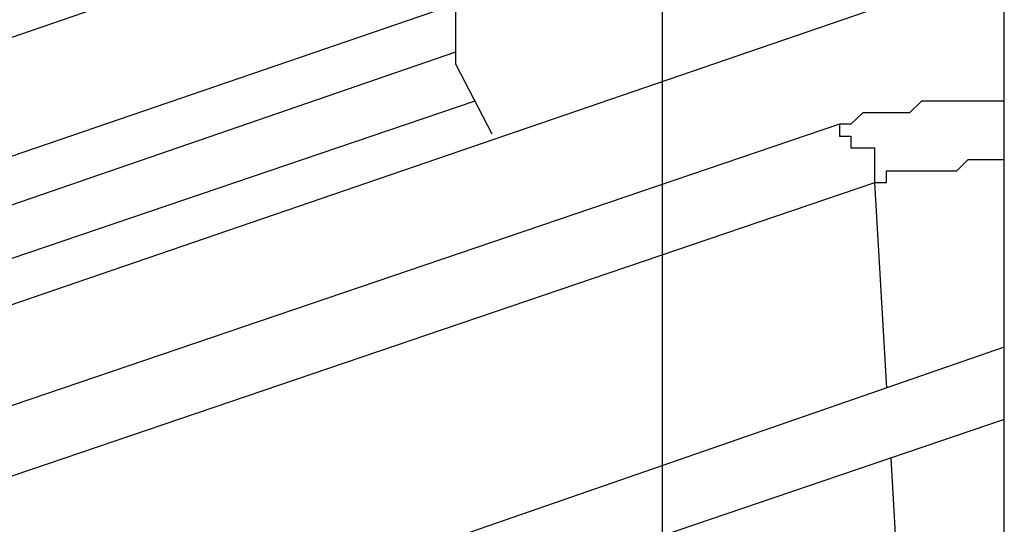
# Model space of a CAD drawing. Extents: x -5 to 189, y -8 to 82.
# Drawn here: x 40 to 43, y 37 to 39 of the extents above; entities that cross this region are included whole.
import ezdxf

# ---------------------------------------------------------------- set-up
doc = ezdxf.new("R2010")
doc.units = 0
doc.header["$LTSCALE"] = 0.125
doc.layers.get('0').update_dxf_attribs({"linetype": 'CONTINUOUS'})

msp = doc.modelspace()

# ---------------------------------------------------------------- linework, layer by layer
at = {"linetype": 'CONTINUOUS'}
msp.add_line((41.5149, 38.7261), (41.6456, 38.4756), dxfattribs=at)
at = {"color": 7}
for points in [[(42.2623, 34.9578), (42.2623, 49.9278)], [(41.5149, 38.7261), (41.5149, 40.7161)], [(43.499, 35.2337), (43.499, 40.0916)], [(36.6519, 37.7026), (41.5149, 39.3788)], [(43.499, 39.0889), (34.66, 36.0551)], [(41.5149, 38.9439), (36.6519, 37.2768)], [(36.6519, 37.0947), (41.5149, 38.7712)], [(41.5841, 38.5935), (36.6169, 36.9046)], [(43.499, 38.5934), (43.1994, 38.5934), (43.1567, 38.5507), (43.114, 38.5507), (43.0299, 38.5507), (42.9872, 38.5507), (42.9445, 38.5096), (42.9032, 38.5096)], [(42.9032, 38.5096), (36.6799, 36.3929)], [(42.9032, 38.5096), (42.9032, 38.4665), (42.9445, 38.4665), (42.9445, 38.4238), (42.9872, 38.4238), (43.0299, 38.4238), (43.0299, 38.2972)], [(43.499, 38.381), (43.3676, 38.381), (43.3262, 38.3399), (43.1567, 38.3399), (43.0713, 38.3399), (43.0713, 38.2972), (43.0299, 38.2972)], [(43.0299, 38.2972), (36.8067, 36.1805)], [(43.0299, 38.2972), (43.0732, 37.5559)], [(43.499, 37.7035), (34.786, 34.6817)], [(43.499, 37.4408), (39.3541, 36.0308)], [(43.0881, 37.301), (43.114, 36.8571)]]:
    msp.add_lwpolyline(points, dxfattribs=at)

doc.saveas('drawing.dxf')
